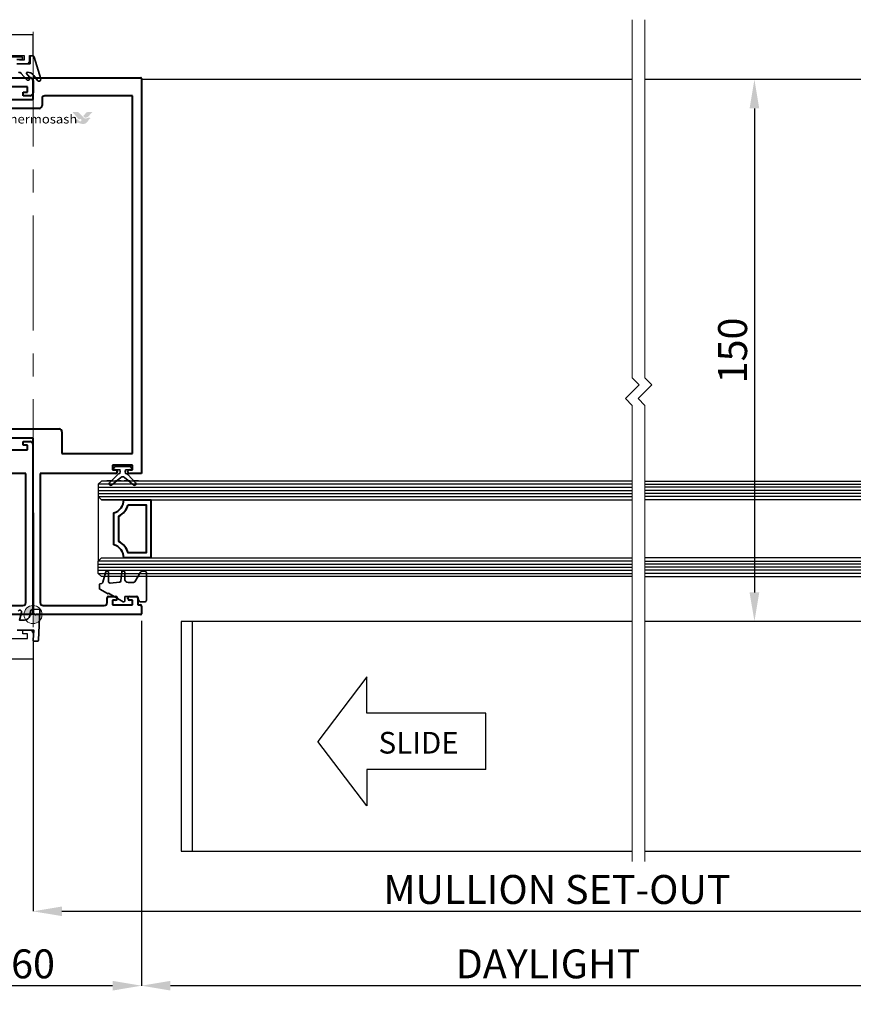
# Model space of a CAD drawing. Extents: x 3616 to 7434, y -4884 to 1405.
# Drawn here: x 5899 to 6129, y 485 to 757 of the extents above; entities that cross this region are included whole.
import ezdxf

# ---------------------------------------------------------------- set-up
doc = ezdxf.new("R2010")
doc.units = 0
doc.linetypes.add('HIDDEN2', pattern=[4.7625, 3.175, -1.5875])
doc.linetypes.add('PW1000-SEISMIC HEAD$0$CENTER', pattern=[50.8, 31.75, -6.35, 6.35, -6.35])
doc.layers.get('0').update_dxf_attribs({"linetype": 'CONTINUOUS'})
doc.layers.get('DEFPOINTS').update_dxf_attribs({"color": 5, "linetype": 'CONTINUOUS'})
for name, color, linetype in [('0153951', 8, 'CONTINUOUS'), ('GLASS', 6, 'CONTINUOUS'), ('LCC', 7, 'CONTINUOUS'), ('PLNDOOR TRACK', 7, 'CONTINUOUS'), ('SECTION', 3, 'CONTINUOUS'), ('SLIDE', 7, 'CONTINUOUS'), ('XTXT', 2, 'CONTINUOUS')]:
    doc.layers.add(name, color=color, linetype=linetype)
for name, color, linetype, lineweight in [('PW1000-SEISMIC HEAD$0$TCL03 centre', 1, 'PW1000-SEISMIC HEAD$0$CENTER', 9), ('PW1000-SEISMIC HEAD$0$TCL07 dim', 7, 'CONTINUOUS', 20), ('TCL01 thick', 6, 'CONTINUOUS', 20), ('TCL02 thin', 1, 'CONTINUOUS', 25), ('TCL06 text', 7, 'CONTINUOUS', 20), ('TCL07 dim', 7, 'CONTINUOUS', 20), ('TCL07dim', 7, 'CONTINUOUS', 20), ('TCL09 extrusion', 3, 'CONTINUOUS', 40), ('TCL10 parts', 2, 'CONTINUOUS', 35)]:
    doc.layers.add(name, color=color, linetype=linetype, lineweight=lineweight)
doc.layers.add('TCL12 noPlot', color=5, linetype='CONTINUOUS', lineweight=30, plot=False)
doc.styles.add('LOGOFONTSTYLE', font='tahoma.ttf')
doc.styles.add('SIMPLEX', font='isocpeur.ttf', dxfattribs={"height": 5})
doc.styles.get("Standard").update_dxf_attribs({"font": 'isocpeur.ttf', "width": 0.8})
doc.dimstyles.new('1-2', dxfattribs={"dimtxt": 4, "dimasz": 4, "dimexe": 0, "dimexo": 4, "dimgap": 1, "dimtad": 1, "dimdec": 1, "dimrnd": 0.5, "dimdsep": 46, "dimtxsty": 'STANDARD', "dimcen": 2.5, "dimadec": 1, "dimazin": 3, "dimtfac": 1, "dimtdec": 1, "dimtmove": 0, "dimatfit": 3, "dimfxl": 1, "dimarcsym": 0})

# ---------------------------------------------------------------- blocks, each defined once
blk = doc.blocks.new('*U59')
at = {"layer": 'TCL01 thick', "color": 6}
for points in [[(-3.5, -102.44), (-3.5, -3.41), (-5.4, -1.5), (-1.6, 2.3), (-3.5, 4.21), (-3.5, 130.28)], [(0, -102.44), (0, -3.41), (-1.9, -1.5), (1.9, 2.3), (0, 4.21), (0, 130.28)]]:
    blk.add_lwpolyline(points, dxfattribs=at)
blk = doc.blocks.new('*U179')
at = {"layer": '0153951', "ltscale": 0.05}
blk.add_line((6157.27, 740.13), (6071.51, 740.13), dxfattribs=at)
at = {"layer": 'GLASS'}
for points in [[(6071.51, 629.12), (6168.25, 629.12), (6169.11, 628.26), (6169.11, 624.84), (6168.25, 623.98), (6071.51, 623.98)], [(6071.51, 602.74), (6168.25, 602.74), (6169.11, 603.6), (6169.11, 607.03), (6168.25, 607.88), (6071.51, 607.88)]]:
    blk.add_lwpolyline(points, dxfattribs=at)
at = {"layer": 'PLNDOOR TRACK', "ltscale": 0.05}
for p, q in [((6314.19, 590.35), (6071.51, 590.35)), ((6071.51, 526.85), (6314.19, 526.85))]:
    blk.add_line(p, q, dxfattribs=at)
at = {"layer": 'TCL02 thin', "color": 1}
for p, q in [((6071.51, 628.26), (6169.11, 628.26)), ((6169.11, 627.41), (6071.51, 627.41)), ((6169.11, 626.55), (6071.51, 626.55)), ((6169.11, 625.69), (6071.51, 625.69)), ((6169.11, 624.84), (6071.51, 624.84)), ((6071.51, 607.03), (6169.11, 607.03)), ((6169.11, 606.17), (6071.51, 606.17)), ((6169.11, 605.31), (6071.51, 605.31)), ((6169.11, 604.46), (6071.51, 604.46)), ((6169.11, 603.6), (6071.51, 603.6))]:
    blk.add_line(p, q, dxfattribs=at)
at = {"layer": 'XTXT', "width": 0.8}
blk.add_attdef('28-MM-33070_001', (6167.7, 689.45), '', height=3, rotation=90, dxfattribs=at)
blk = doc.blocks.new('*U57')
at = {"layer": 'SLIDE'}
for p, q in [((-16.46, 8.9), (-23.22, 0)), ((-16.46, 3.9), (-16.46, 8.9)), ((0, 3.9), (-16.46, 3.9)), ((0, -3.9), (0, 3.9)), ((-16.46, -8.9), (-23.22, 0)), ((0, -3.9), (-16.46, -3.9)), ((-16.46, -3.9), (-16.46, -8.9))]:
    blk.add_line(p, q, dxfattribs=at)
at = {"layer": 'SLIDE', "style": 'SIMPLEX'}
blk.add_text('SLIDE', height=3, dxfattribs=at).set_placement((-14.83, -1.69))
blk = doc.blocks.new('PW1000-SEISMIC HEAD$0$A$C170656BD')
at = {"layer": 'PW1000-SEISMIC HEAD$0$TCL07 dim'}
h = blk.add_hatch(color=8, dxfattribs=at)
h.paths.add_polyline_path([(0, -2.5, -0.414214), (-2.5, 0), (0, 0)])
h.paths.add_polyline_path([(2.5, 0), (0, 0), (0, 2.5, -0.414214)])
at = {"layer": 'PW1000-SEISMIC HEAD$0$TCL07 dim', "color": 8}
for p, q in [((0, 3.5), (0, -3.5)), ((-3.5, 0), (3.5, 0))]:
    blk.add_line(p, q, dxfattribs=at)
blk.add_circle((0, 0), 2.5, dxfattribs=at)
blk = doc.blocks.new('PW1000-SEISMIC HEAD$0$A$C5e1099f2')
at = {"layer": 'PW1000-SEISMIC HEAD$0$TCL03 centre'}
blk.add_line((161.1, 0), (0, 0), dxfattribs=at)
at = {"layer": 'PW1000-SEISMIC HEAD$0$TCL07 dim', "xscale": -1, "rotation": 270}
blk.add_blockref('PW1000-SEISMIC HEAD$0$A$C170656BD', (0, 0), dxfattribs=at)
blk = doc.blocks.new('*U175')
at = {"layer": 'LCC', "true_color": 0x919595}
h = blk.add_hatch(color=252, dxfattribs=at)
h.paths.add_polyline_path([(5918.67, 731.11), (5917.44, 731.11, 0.081128), (5917.19, 731.07, 0.079942), (5917, 730.94), (5916.18, 730.05), (5916.56, 729.66, 0.15933), (5916.78, 729.58, 0.084044), (5917.03, 729.62), (5917.29, 729.73, -0.048106), (5917.54, 729.84)])
h.paths.add_polyline_path([(5918.24, 729.27, 0.299964), (5917.81, 729.63, 0.151914), (5917.31, 729.5, -0.102091), (5916.86, 729.34, -0.210759), (5916.38, 729.5), (5915.01, 730.92, 0.056551), (5914.76, 731.1, 0.099573), (5914.41, 731.17), (5913.18, 731.16), (5915.05, 729.01, -0.375632), (5915.43, 729.24, -0.333617), (5915.7, 728.95, -0.349181), (5915.5, 728.59, -0.298663), (5915.01, 728.68), (5914.61, 729.08, 0.155145), (5914.2, 728.78, 0.227498), (5914.15, 728.22, -0.039593), (5914.58, 728.19, -0.066229), (5915.45, 727.94, 0.079639), (5916.11, 727.84, 0.217615), (5917.13, 728.23, 0.085606), (5917.75, 729.06, -0.391414)])
at = {"layer": '0153951', "ltscale": 0.05}
blk.add_line((6068.01, 740.13), (5932.3, 740.13), dxfattribs=at)
at = {"layer": 'GLASS'}
for points in [[(6068.01, 629.12), (5921.19, 629.12), (5920.34, 628.26), (5920.34, 624.84), (5921.19, 623.98), (6068.01, 623.98)], [(6068.01, 602.74), (5921.19, 602.74), (5920.34, 603.6), (5920.34, 607.03), (5921.19, 607.88), (6068.01, 607.88)]]:
    blk.add_lwpolyline(points, dxfattribs=at)
at = {"layer": 'PLNDOOR TRACK', "ltscale": 0.05}
for p, q in [((6068.01, 590.35), (5943.27, 590.35)), ((5943.27, 590.35), (5943.27, 526.85)), ((5943.27, 526.85), (6068.01, 526.85))]:
    blk.add_line(p, q, dxfattribs=at)
at = {"layer": 'SECTION'}
for p, q in [((5902.3, 752.43), (5827.6, 752.43)), ((5902.3, 746.73), (5902.3, 752.43)), ((5894.35, 746.73), (5899.85, 746.73)), ((5899.85, 746.73), (5899.85, 745.43)), ((5901.3, 745.23), (5901.3, 746.73)), ((5901.3, 746.73), (5902.3, 746.73)), ((5899.85, 745.43), (5898.6, 745.43)), ((5898.6, 744.43), (5900.5, 744.43)), ((5899.5, 586.89), (5899.5, 587.89)), ((5899.5, 587.89), (5901.5, 587.89)), ((5895.25, 585.59), (5900.75, 585.59)), ((5900.75, 586.89), (5899.5, 586.89)), ((5900.75, 585.59), (5900.75, 586.89)), ((5902.3, 587.09), (5902.3, 579.89)), ((5902.3, 579.89), (5833.6, 579.89))]:
    blk.add_line(p, q, dxfattribs=at)
for centre, start, end in [((5900.5, 745.23), 270, 0), ((5901.5, 587.09), 0, 90)]:
    blk.add_arc(centre, 0.8, start, end, dxfattribs=at)
at = {"layer": 'TCL02 thin', "color": 1}
for p, q in [((6068.01, 628.26), (5920.34, 628.26)), ((5920.34, 627.41), (6068.01, 627.41)), ((5920.34, 626.55), (6068.01, 626.55)), ((5920.34, 625.69), (6068.01, 625.69)), ((5920.34, 624.84), (6068.01, 624.84)), ((6068.01, 607.03), (5920.34, 607.03)), ((5920.34, 606.17), (6068.01, 606.17)), ((5920.34, 605.31), (6068.01, 605.31)), ((5920.34, 604.46), (6068.01, 604.46)), ((5920.34, 603.6), (6068.01, 603.6))]:
    blk.add_line(p, q, dxfattribs=at)
at = {"layer": 'TCL02 thin'}
for p, q in [((5943.27, 590.35), (5943.27, 526.85)), ((5946.27, 590.35), (5946.27, 526.85))]:
    blk.add_line(p, q, dxfattribs=at)
blk.add_lwpolyline([(5921.19, 607.88), (5927.4, 607.88, 0.338272), (5924.62, 611.52), (5924.62, 620.34, 0.338272), (5927.4, 623.98), (5921.19, 623.98), (5920.34, 624.84), (5920.34, 607.03)], format="xyb", close=True, dxfattribs=at)
at = {"layer": 'TCL09 extrusion'}
for p, q in [((5872.5, 740.63), (5901.5, 740.63)), ((5902.3, 734.63), (5902.3, 740.43)), ((5902.5, 740.63), (5932.1, 740.63)), ((5932.3, 740.43), (5932.3, 631.23)), ((5900.8, 738.13), (5895.3, 738.13)), ((5900.8, 736.63), (5900.8, 738.13)), ((5902.3, 739.83), (5902.3, 736.43)), ((5899.55, 735.63), (5899.55, 736.63)), ((5899.55, 736.63), (5900.8, 736.63)), ((5901.5, 735.63), (5899.55, 735.63)), ((5904.8, 734.83), (5904.8, 732.93)), ((5929.8, 735.63), (5905.6, 735.63)), ((5929.8, 636.73), (5929.8, 735.63)), ((5876.3, 734.63), (5902.3, 734.63)), ((5904, 732.13), (5877.3, 732.13)), ((5876.05, 643.53), (5909.5, 643.53)), ((5910.3, 642.73), (5910.3, 636.73)), ((5902.3, 641.03), (5876.05, 641.03)), ((5899.55, 639.03), (5899.55, 640.03)), ((5899.55, 640.03), (5901.5, 640.03)), ((5902.3, 620.33), (5902.3, 641.03)), ((5895.3, 637.73), (5900.8, 637.73)), ((5900.8, 639.03), (5899.55, 639.03)), ((5900.8, 637.73), (5900.8, 639.03)), ((5910.3, 636.73), (5929.8, 636.73)), ((5929.8, 633.53), (5924.3, 633.53)), ((5924.3, 633.53), (5924.3, 632.23)), ((5924.3, 632.23), (5925.15, 632.23)), ((5925.55, 631.83), (5925.55, 631.63)), ((5928.55, 631.63), (5928.55, 631.83)), ((5928.95, 632.23), (5929.8, 632.23)), ((5929.8, 632.23), (5929.8, 633.53)), ((5900.3, 631.23), (5879.45, 631.23)), ((5900.3, 595.53), (5900.3, 631.23)), ((5925.15, 631.23), (5904.3, 631.23)), ((5904.3, 631.23), (5904.3, 595.53)), ((5932.3, 631.23), (5928.95, 631.23)), ((5902.3, 593.03), (5902.3, 620.33)), ((5902.3, 620.33), (5902.3, 593.03)), ((5922.8, 595.53), (5922.8, 596.83)), ((5923.2, 597.23), (5925.15, 597.23)), ((5925.15, 596.23), (5924.3, 596.23)), ((5924.3, 596.23), (5924.3, 594.93)), ((5925.55, 596.83), (5925.55, 596.63)), ((5928.55, 596.63), (5928.55, 596.83)), ((5928.95, 597.23), (5930.9, 597.23)), ((5929.8, 596.23), (5928.95, 596.23)), ((5929.8, 594.93), (5929.8, 596.23)), ((5931.3, 596.83), (5931.3, 594.93)), ((5872.3, 594.73), (5899.5, 594.73)), ((5905.1, 594.73), (5922, 594.73)), ((5924.3, 594.93), (5929.8, 594.93)), ((5931.3, 594.93), (5931.9, 594.93)), ((5932.3, 594.53), (5932.3, 592.43)), ((5901.5, 592.23), (5872.5, 592.23)), ((5932.1, 592.23), (5903.1, 592.23))]:
    blk.add_line(p, q, dxfattribs=at)
at = {"layer": 'TCL09 extrusion', "linetype": 'Continuous'}
for points in [[(5924.62, 611.52), (5924.62, 620.34, 0.338272), (5927.4, 623.98), (5934.91, 623.98), (5934.91, 607.88), (5927.4, 607.88, 0.338272)], [(5928.59, 622.61), (5933.54, 622.61), (5933.54, 609.26), (5928.59, 609.26, 0.208825), (5925.99, 612.45), (5925.99, 619.41, 0.208825)]]:
    blk.add_lwpolyline(points, format="xyb", close=True, dxfattribs=at)
at = {"layer": 'TCL09 extrusion'}
for centre, radius, start, end in [((5901.5, 739.83), 0.8, 0, 90), ((5902.5, 740.43), 0.2, 90, 180), ((5932.1, 740.43), 0.2, 0, 90), ((5901.5, 736.43), 0.8, 270, 0), ((5905.6, 734.83), 0.8, 90, 180), ((5904, 732.93), 0.8, 270, 360), ((5909.5, 642.73), 0.8, 360, 90), ((5901.49, 639.23), 0.804, 359.9549, 89.7361), ((5925.15, 631.83), 0.4, 0, 90), ((5925.15, 631.63), 0.4, 270, 360), ((5928.95, 631.83), 0.4, 90, 180), ((5928.95, 631.63), 0.4, 180, 270), ((5923.2, 596.83), 0.4, 90, 180), ((5925.15, 596.83), 0.4, 360, 90), ((5925.15, 596.63), 0.4, 270, 0), ((5928.95, 596.83), 0.4, 90, 180), ((5928.95, 596.63), 0.4, 180, 270), ((5930.9, 596.83), 0.4, 360, 90), ((5899.5, 595.53), 0.8, 270, 0), ((5905.1, 595.53), 0.8, 180, 270), ((5922, 595.53), 0.8, 270, 360), ((5931.9, 594.53), 0.4, 0, 90), ((5901.5, 593.03), 0.8, 270, 0), ((5903.1, 593.03), 0.8, 180, 270), ((5932.1, 592.43), 0.2, 270, 0)]:
    blk.add_arc(centre, radius, start, end, dxfattribs=at)
at = {"layer": 'TCL10 parts'}
for points in [[(5894.93, 746.43), (5899.18, 746.43, -0.414214), (5899.43, 746.18), (5899.43, 745.93, -0.414214), (5899.18, 745.68), (5897.8, 745.68)], [(5897.8, 744.43), (5901.35, 744.43, 0.414214), (5901.55, 744.63), (5901.55, 746.38, -0.414214), (5901.8, 746.63), (5902.17, 746.63, -0.332944), (5902.65, 746.28), (5904.42, 740.29, -0.858759), (5903.53, 739.85), (5902.54, 741.23, 0.281457), (5900.66, 742.12, 0.581189), (5900.52, 741.81), (5901.3, 740.75, -0.981529), (5900.54, 740.1), (5899.05, 741.8, 0.215015), (5898.3, 742.13)], [(5897.92, 587.89), (5902.54, 587.89), (5902.3, 585.16, 0.441135), (5902.55, 584.89), (5903.55, 584.89, 0.401832), (5903.8, 585.13), (5904.15, 593.49, 0.45274), (5903.88, 593.75), (5902.05, 593.59, 0.339454), (5901.61, 593.18), (5901.38, 591.91, -0.36397), (5899.9, 590.67), (5898.54, 590.67), (5899.11, 592.82, 0.916331), (5898.18, 593.16)]]:
    blk.add_lwpolyline(points, format="xyb", dxfattribs=at)
for points in [[(5927.84, 632.24), (5929.09, 632.24, 1), (5929.09, 633.14), (5925.09, 633.14, 1), (5925.09, 632.24), (5926.34, 632.24), (5926.44, 631.74), (5926.34, 631.24), (5926.29, 631.24, 0.208), (5925.71, 630.99), (5923.49, 628.61, 0.940706), (5924.04, 628.03), (5926.57, 630.16, -0.36397), (5927.6, 630.16), (5930.13, 628.03, 0.940706), (5930.68, 628.61), (5928.47, 630.99, 0.208), (5927.88, 631.24), (5927.84, 631.24), (5927.74, 631.74)], [(5920.65, 599.41), (5920.65, 600.54, -0.339454), (5920.8, 600.73), (5921.28, 600.86, 0.267949), (5921.64, 601.21), (5922.41, 604.09, -0.339454), (5922.6, 604.24), (5922.95, 604.24, -0.414214), (5923.15, 604.04), (5923.15, 601.35, 0.440011), (5923.59, 600.95), (5926.25, 601.18, 0.36397), (5926.62, 601.54), (5926.84, 604.06, -0.388879), (5927.03, 604.24), (5927.45, 604.24, -0.414214), (5927.65, 604.04), (5927.65, 602.09, 0.414214), (5928.65, 601.09), (5930.1, 601.09, 0.267949), (5930.45, 601.29), (5932.01, 603.99, -0.267949), (5932.44, 604.24), (5933.15, 604.24, -0.414214), (5933.65, 603.74), (5933.65, 596.24, -0.414214), (5933.15, 595.74), (5932.04, 595.74, -0.339454), (5931.55, 596.11), (5931.35, 596.87, 0.339454), (5930.87, 597.24), (5927.85, 597.24, 0.414214), (5927.65, 597.04), (5927.65, 596.04, -0.57735), (5927.2, 595.78), (5923.15, 598.12), (5923.13, 598.09, -0.414214), (5922.86, 598.02), (5920.75, 599.23, -0.267949)]]:
    blk.add_lwpolyline(points, format="xyb", close=True, dxfattribs=at)
at = {"layer": 'TCL12 noPlot', "linetype": 'HIDDEN2', "ltscale": 0.5}
blk.add_line((5931.46, 629.24), (5922.71, 629.24), dxfattribs=at)
at = {"rotation": 90}
blk.add_blockref('PW1000-SEISMIC HEAD$0$A$C5e1099f2', (5902.3, 592.23), dxfattribs=at)
at = {"layer": 'TCL06 text', "color": 7, "xscale": 2, "yscale": 2, "zscale": 2}
blk.add_blockref('*U57', (6027.5, 557.19), dxfattribs=at)
at = {"layer": 'LCC', "color": 156, "true_color": 0x004773, "style": 'LOGOFONTSTYLE', "width": 1.08}
blk.add_text('Thermosash', height=2.448, dxfattribs=at).set_placement((5893.66, 727.97))
at = {"layer": 'XTXT'}
blk.add_attdef('PART_NUMBER', (5837.34, 669.69), '', height=3, rotation=90, dxfattribs=at)
blk = doc.blocks.new('*D208')
at = {"layer": 'DEFPOINTS', "color": 0, "transparency": 16777216}
for p in [(6579.59, 554.68), (5815.66, 542.64), (5815.66, 462.21)]:
    blk.add_point(p, dxfattribs=at)
at = {"layer": 'TCL07dim', "color": 0, "linetype": 'ByBlock', "lineweight": -2, "transparency": 16777216}
for p, q in [((6579.59, 550.68), (6579.59, 462.21)), ((5815.66, 538.64), (5815.66, 462.21)), ((6571.59, 462.21), (5823.66, 462.21))]:
    blk.add_line(p, q, dxfattribs=at)
at = {"layer": 'TCL07dim', "color": 0, "transparency": 16777216}
for points in [[(5823.66, 463.54), (5823.66, 460.88), (5815.66, 462.21)], [(6571.59, 463.54), (6571.59, 460.88), (6579.59, 462.21)]]:
    blk.add_solid(points, dxfattribs=at)
at = {"layer": 'TCL07dim', "color": 0, "transparency": 16777216, "insert": (6197.63, 467.21), "char_height": 8, "attachment_point": 5, "bg_fill": 3, "box_fill_scale": 1.1, "bg_fill_color": 9, "bg_fill_true_color": 13158600, "bg_fill_transparency": 0}
blk.add_mtext('O/A OPENING SIZE ', dxfattribs=at)
blk = doc.blocks.new('*D209')
at = {"layer": 'DEFPOINTS', "color": 0, "transparency": 16777216}
for p in [(5902.3, 588.73), (6192.07, 588.73), (6192.07, 510.21)]:
    blk.add_point(p, dxfattribs=at)
at = {"layer": 'TCL07dim', "color": 0, "linetype": 'ByBlock', "lineweight": -2, "transparency": 16777216}
for p, q in [((5902.3, 584.73), (5902.3, 510.21)), ((6192.07, 584.73), (6192.07, 510.21)), ((5910.3, 510.21), (6184.07, 510.21))]:
    blk.add_line(p, q, dxfattribs=at)
at = {"layer": 'TCL07dim', "color": 0, "transparency": 16777216}
for points in [[(5910.3, 511.54), (5910.3, 508.88), (5902.3, 510.21)], [(6184.07, 511.54), (6184.07, 508.88), (6192.07, 510.21)]]:
    blk.add_solid(points, dxfattribs=at)
at = {"layer": 'TCL07dim', "color": 0, "transparency": 16777216, "insert": (6047.19, 515.21), "char_height": 8, "attachment_point": 5, "bg_fill": 3, "box_fill_scale": 1.1, "bg_fill_color": 9, "bg_fill_true_color": 13158600, "bg_fill_transparency": 0}
blk.add_mtext('MULLION SET-OUT', dxfattribs=at)
blk = doc.blocks.new('*D210')
at = {"layer": 'DEFPOINTS', "color": 0, "transparency": 16777216}
for p in [(6157.07, 638.52), (5932.3, 594.53), (5932.3, 489.65)]:
    blk.add_point(p, dxfattribs=at)
at = {"layer": 'TCL07dim', "color": 0, "linetype": 'ByBlock', "lineweight": -2, "transparency": 16777216}
for p, q in [((6157.07, 634.52), (6157.07, 489.65)), ((5932.3, 590.53), (5932.3, 489.65)), ((6149.07, 489.65), (5940.3, 489.65))]:
    blk.add_line(p, q, dxfattribs=at)
at = {"layer": 'TCL07dim', "color": 0, "transparency": 16777216}
for points in [[(5940.3, 490.98), (5940.3, 488.31), (5932.3, 489.65)], [(6149.07, 490.98), (6149.07, 488.31), (6157.07, 489.65)]]:
    blk.add_solid(points, dxfattribs=at)
at = {"layer": 'TCL07dim', "color": 0, "transparency": 16777216, "insert": (6044.69, 494.65), "char_height": 8, "attachment_point": 5, "bg_fill": 3, "box_fill_scale": 1.1, "bg_fill_color": 9, "bg_fill_true_color": 13158600, "bg_fill_transparency": 0}
blk.add_mtext('DAYLIGHT', dxfattribs=at)
blk = doc.blocks.new('*D212')
at = {"layer": 'DEFPOINTS', "color": 0, "transparency": 16777216}
for p in [(5872.3, 593.58), (5932.3, 594.53), (5872.3, 489.65)]:
    blk.add_point(p, dxfattribs=at)
at = {"layer": 'TCL07dim', "color": 0, "linetype": 'ByBlock', "lineweight": -2, "transparency": 16777216}
for p, q in [((5872.3, 589.58), (5872.3, 489.65)), ((5932.3, 590.53), (5932.3, 489.65)), ((5924.3, 489.65), (5880.3, 489.65))]:
    blk.add_line(p, q, dxfattribs=at)
at = {"layer": 'TCL07dim', "color": 0, "transparency": 16777216}
for points in [[(5880.3, 490.98), (5880.3, 488.31), (5872.3, 489.65)], [(5924.3, 490.98), (5924.3, 488.31), (5932.3, 489.65)]]:
    blk.add_solid(points, dxfattribs=at)
at = {"layer": 'TCL07dim', "color": 0, "transparency": 16777216, "insert": (5902.3, 494.65), "char_height": 8, "attachment_point": 5, "bg_fill": 3, "box_fill_scale": 1.1, "bg_fill_color": 9, "bg_fill_true_color": 13158600, "bg_fill_transparency": 0}
blk.add_mtext('60', dxfattribs=at)
blk = doc.blocks.new('*D230')
at = {"layer": 'DEFPOINTS', "color": 0, "transparency": 16777216}
for p in [(6114.39, 740.13), (6101.78, 590.35), (6109.74, 590.35)]:
    blk.add_point(p, dxfattribs=at)
at = {"layer": 'TCL07dim', "color": 0, "linetype": 'ByBlock', "lineweight": -2, "transparency": 16777216}
for p, q in [((6110.39, 740.13), (6101.78, 740.13)), ((6101.78, 732.13), (6101.78, 598.35)), ((6105.74, 590.35), (6101.78, 590.35))]:
    blk.add_line(p, q, dxfattribs=at)
at = {"layer": 'TCL07dim', "color": 0, "transparency": 16777216}
for points in [[(6100.44, 732.13), (6103.11, 732.13), (6101.78, 740.13)], [(6100.44, 598.35), (6103.11, 598.35), (6101.78, 590.35)]]:
    blk.add_solid(points, dxfattribs=at)
at = {"layer": 'TCL07dim', "color": 0, "transparency": 16777216, "insert": (6096.78, 665.24), "char_height": 8, "attachment_point": 5, "rotation": 90, "bg_fill": 3, "box_fill_scale": 1.1, "bg_fill_color": 9, "bg_fill_true_color": 13158600, "bg_fill_transparency": 0}
blk.add_mtext('150', dxfattribs=at)

msp = doc.modelspace()

# ---------------------------------------------------------------- block references
at = {"layer": 'TCL07 dim'}
for name in ['*U175', '*U179']:
    msp.add_blockref(name, (0, 0), dxfattribs=at)
at = {"layer": 'TCL07 dim', "rotation": 179.9999999999996}
msp.add_blockref('*U59', (6068.01, 654.22), dxfattribs=at)

# ---------------------------------------------------------------- next in the draw order: dimensions: what is measured, and where the dimension line sits
at = {"layer": 'TCL07dim'}
dim = msp.add_linear_dim(base=(5815.66, 462.21), p1=(6579.59, 554.68), p2=(5815.66, 542.64), angle=180, text='O/A OPENING SIZE ', dimstyle='1-2', override={"dimtxt": 8, "dimasz": 8, "dimtmove": 1, "dimtfill": 1, "dimarcsym": 1}, dxfattribs=at)
dim.commit()
dim.dimension.update_dxf_attribs({"geometry": '*D208', "text_midpoint": (6197.63, 467.21)})

# ---------------------------------------------------------------- next in the draw order: dimensions: what is measured, and where the dimension line sits
dim = msp.add_linear_dim(base=(6192.07, 510.21), p1=(5902.3, 588.73), p2=(6192.07, 588.73), text='MULLION SET-OUT', dimstyle='1-2', override={"dimtxt": 8, "dimasz": 8, "dimtmove": 1, "dimtfill": 1, "dimarcsym": 1}, dxfattribs=at)
dim.commit()
dim.dimension.update_dxf_attribs({"geometry": '*D209', "text_midpoint": (6047.19, 515.21)})

# ---------------------------------------------------------------- next in the draw order: dimensions: what is measured, and where the dimension line sits
dim = msp.add_linear_dim(base=(5932.3, 489.65), p1=(6157.07, 638.52), p2=(5932.3, 594.53), text='DAYLIGHT', dimstyle='1-2', override={"dimtxt": 8, "dimasz": 8, "dimtmove": 1, "dimtfill": 1, "dimarcsym": 1}, dxfattribs=at)
dim.commit()
dim.dimension.update_dxf_attribs({"geometry": '*D210', "text_midpoint": (6044.69, 494.65)})

# ---------------------------------------------------------------- next in the draw order: dimensions: what is measured, and where the dimension line sits
for base, p1, p2, angle, picture, middle in [((6101.78, 590.35), (6114.39, 740.13), (6109.74, 590.35), 90, '*D230', (6096.78, 665.24)), ((5872.3, 489.65), (5932.3, 594.53), (5872.3, 593.58), 180, '*D212', (5902.3, 494.65))]:
    dim = msp.add_linear_dim(base=base, p1=p1, p2=p2, angle=angle, dimstyle='1-2', override={"dimtxt": 8, "dimasz": 8, "dimtmove": 1, "dimtfill": 1, "dimarcsym": 1}, dxfattribs=at)
    dim.commit()
    dim.dimension.update_dxf_attribs({"geometry": picture, "text_midpoint": middle})

doc.saveas('drawing.dxf')
